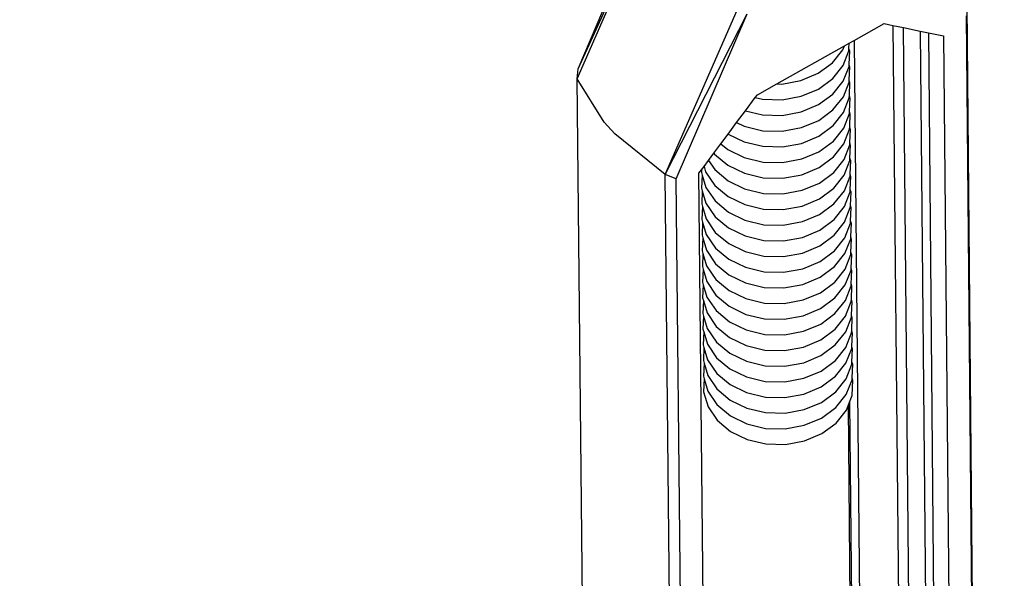
# Model space of a CAD drawing. Units: millimetres. Extents: x -5 to 862, y -5 to 308.
# Drawn here: x 111 to 112, y 62 to 63 of the extents above; entities that cross this region are included whole.
import ezdxf

# ---------------------------------------------------------------- set-up
doc = ezdxf.new("R2010")
doc.units = ezdxf.units.MM
doc.layers.add('urządzenie', color=7, linetype='Continuous')
doc.styles.add('SEACAD_Arial', font='arial.ttf')
doc.dimstyles.new('UNE', dxfattribs={"dimtxt": 2.4, "dimasz": 2.4, "dimexe": 1.2, "dimexo": 0, "dimgap": 1.2, "dimtad": 1, "dimdec": 0, "dimlfac": 100, "dimrnd": 10, "dimtxsty": 'SEACAD_Arial', "dimblk1": '_SE_FILLED', "dimblk2": '_SE_FILLED', "dimsah": 1, "dimcen": 1.2, "dimadec": 1, "dimazin": 0, "dimtfac": 1, "dimtdec": 0, "dimtmove": 0, "dimatfit": 3, "dimfxl": 1, "dimtolj": 1, "dimarcsym": 0})

# ---------------------------------------------------------------- blocks, each defined once
blk = doc.blocks.new('_SE_FILLED')
at = {"color": 0}
blk.add_line((0, 0), (-1, 0), dxfattribs=at)
blk.add_solid([(0, 0), (-1, -0.1665), (-1, 0.1665), (0, 0)], dxfattribs=at)
blk = doc.blocks.new('*D278')
at = {"color": 0, "lineweight": -2}
for p, q in [((72.3786, 140.1831), (24.5069, 92.3114)), ((27.0525, 91.4629), (103.2594, 15.256)), ((151.9796, 60.5821), (104.1079, 12.7104))]:
    blk.add_line(p, q, dxfattribs=at)
at = {"layer": 'Defpoints', "color": 0}
for p in [(72.3786, 140.1831), (151.9796, 60.5821), (104.9564, 13.5589)]:
    blk.add_point(p, dxfattribs=at)
at = {"color": 0, "lineweight": -2, "xscale": 2.4, "yscale": 2.4, "zscale": 2.4}
for p, rotation in [((25.3554, 93.16), 135), ((104.9564, 13.5589), 315)]:
    blk.add_blockref('_SE_FILLED', p, dxfattribs=dict(at, rotation=rotation))
at = {"color": 0, "insert": (66.8708, 55.0743), "char_height": 2.4, "attachment_point": 5, "rotation": 315, "style": 'SEACAD_Arial'}
blk.add_mtext('\\A1;6000', dxfattribs=at)

msp = doc.modelspace()

# ---------------------------------------------------------------- linework, layer by layer
at = {"layer": 'urządzenie'}
for p, q in [((111.56, 62.9337), (111.6473, 63.1328)), ((111.5611, 62.9454), (111.6428, 63.137)), ((111.5611, 62.9454), (111.6473, 63.1328)), ((111.6631, 62.8215), (111.7501, 63.0201)), ((112.0164, 63.0199), (112.0277, 61.7983)), ((111.6631, 62.8215), (111.759, 63.0098)), ((111.676, 62.8166), (111.759, 63.0098)), ((112.0157, 63.0073), (112.0269, 61.7901)), ((111.8846, 62.9784), (111.9198, 62.9982)), ((111.9198, 62.9982), (111.9299, 62.9961)), ((111.9299, 62.9961), (111.9407, 61.8556)), ((111.9299, 62.9961), (111.9422, 62.9935)), ((111.9531, 61.8421), (111.9422, 62.9935)), ((111.9422, 62.9935), (111.9617, 62.9895)), ((111.9617, 62.9895), (111.9729, 61.803)), ((111.9617, 62.9895), (111.9714, 62.9875)), ((111.9714, 62.9875), (111.9826, 61.7923)), ((111.9714, 62.9875), (111.9891, 62.9839)), ((111.9891, 62.9839), (112.0003, 61.7836)), ((111.7939, 62.9275), (111.8731, 62.972)), ((111.8714, 62.9676), (111.8731, 62.972)), ((111.8731, 62.972), (111.8787, 62.9751)), ((111.8784, 62.969), (111.8787, 62.9751)), ((111.8787, 62.9751), (111.8846, 62.9784)), ((111.8846, 62.9784), (111.895, 61.8884)), ((111.8592, 62.9523), (111.8714, 62.9676)), ((111.8716, 62.9492), (111.8783, 62.9664)), ((111.8783, 62.9664), (111.8784, 62.969)), ((111.8793, 62.966), (111.8784, 62.969)), ((111.8786, 62.9506), (111.8793, 62.966)), ((111.8424, 62.94), (111.8592, 62.9523)), ((111.8594, 62.9339), (111.8716, 62.9492)), ((111.8717, 62.9308), (111.8785, 62.948)), ((111.8785, 62.948), (111.8786, 62.9506)), ((111.8795, 62.9476), (111.8786, 62.9506)), ((111.56, 62.9337), (111.5611, 62.9454)), ((111.8222, 62.9315), (111.8424, 62.94)), ((111.8788, 62.9322), (111.8795, 62.9476)), ((111.5918, 62.8828), (111.56, 62.9337)), ((111.5726, 61.7117), (111.56, 62.9337)), ((111.7711, 62.9147), (111.7939, 62.9275)), ((111.7939, 62.9275), (111.7998, 62.9274)), ((111.7998, 62.9274), (111.8222, 62.9315)), ((111.8426, 62.9216), (111.8594, 62.9339)), ((111.8596, 62.9156), (111.8717, 62.9308)), ((111.8719, 62.9125), (111.8786, 62.9297)), ((111.8786, 62.9297), (111.8788, 62.9322)), ((111.8796, 62.9293), (111.8788, 62.9322)), ((111.8789, 62.9139), (111.8796, 62.9293)), ((111.7687, 62.9115), (111.7711, 62.9147)), ((111.8223, 62.9131), (111.8426, 62.9216)), ((111.8428, 62.9033), (111.8596, 62.9156)), ((111.8788, 62.9113), (111.8789, 62.9139)), ((111.8798, 62.9109), (111.8789, 62.9139)), ((111.7571, 62.8959), (111.7687, 62.9115)), ((111.7687, 62.9115), (111.777, 62.9096)), ((111.777, 62.9096), (111.8, 62.909)), ((111.8, 62.909), (111.8223, 62.9131)), ((111.8225, 62.8948), (111.8428, 62.9033)), ((111.8597, 62.8972), (111.8719, 62.9125)), ((111.8721, 62.8941), (111.8788, 62.9113)), ((111.8791, 62.8955), (111.8798, 62.9109)), ((111.7468, 62.8822), (111.7571, 62.8959)), ((111.7571, 62.8959), (111.7772, 62.8912)), ((111.7772, 62.8912), (111.8001, 62.8906)), ((111.8001, 62.8906), (111.8225, 62.8948)), ((111.843, 62.8849), (111.8597, 62.8972)), ((111.8599, 62.8788), (111.8721, 62.8941)), ((111.8723, 62.8758), (111.879, 62.893)), ((111.879, 62.893), (111.8791, 62.8955)), ((111.88, 62.8926), (111.8791, 62.8955)), ((111.8793, 62.8772), (111.88, 62.8926)), ((111.6042, 62.8692), (111.5918, 62.8828)), ((111.7368, 62.8688), (111.7468, 62.8822)), ((111.7468, 62.8822), (111.7555, 62.878)), ((111.8227, 62.8764), (111.843, 62.8849)), ((111.8431, 62.8665), (111.8599, 62.8788)), ((111.6631, 62.8215), (111.6042, 62.8692)), ((111.7284, 62.8574), (111.7368, 62.8688)), ((111.7368, 62.8688), (111.7556, 62.8597)), ((111.7555, 62.878), (111.7774, 62.8728)), ((111.7774, 62.8728), (111.8003, 62.8723)), ((111.8003, 62.8723), (111.8227, 62.8764)), ((111.8601, 62.8605), (111.8723, 62.8758)), ((111.8724, 62.8574), (111.8792, 62.8746)), ((111.8792, 62.8746), (111.8793, 62.8772)), ((111.8802, 62.8742), (111.8793, 62.8772)), ((111.8795, 62.8588), (111.8802, 62.8742)), ((111.7202, 62.8465), (111.7284, 62.8574)), ((111.7284, 62.8574), (111.7364, 62.8508)), ((111.7556, 62.8597), (111.7776, 62.8545)), ((111.8005, 62.8539), (111.8229, 62.858)), ((111.8229, 62.858), (111.8431, 62.8665)), ((111.8433, 62.8482), (111.8601, 62.8605)), ((111.8603, 62.8421), (111.8724, 62.8574)), ((111.8726, 62.8391), (111.8793, 62.8563)), ((111.8793, 62.8563), (111.8795, 62.8588)), ((111.8803, 62.8559), (111.8795, 62.8588)), ((111.8796, 62.8405), (111.8803, 62.8559)), ((111.7138, 62.8379), (111.7202, 62.8465)), ((111.7202, 62.8465), (111.7209, 62.8455)), ((111.7209, 62.8455), (111.7365, 62.8324)), ((111.7364, 62.8508), (111.7558, 62.8413)), ((111.7776, 62.8545), (111.8005, 62.8539)), ((111.823, 62.8397), (111.8433, 62.8482)), ((111.7087, 62.831), (111.7138, 62.8379)), ((111.7138, 62.8379), (111.7211, 62.8272)), ((111.7558, 62.8413), (111.7778, 62.8361)), ((111.7778, 62.8361), (111.8007, 62.8356)), ((111.8007, 62.8356), (111.823, 62.8397)), ((111.8435, 62.8298), (111.8603, 62.8421)), ((111.8605, 62.8238), (111.8726, 62.8391)), ((111.8728, 62.8207), (111.8795, 62.8379)), ((111.8795, 62.8379), (111.8796, 62.8405)), ((111.8805, 62.8375), (111.8796, 62.8405)), ((111.8798, 62.8221), (111.8805, 62.8375)), ((111.6755, 61.6001), (111.6631, 62.8215)), ((111.676, 62.8166), (111.6631, 62.8215)), ((111.7027, 62.823), (111.7057, 62.8271)), ((111.7133, 61.763), (111.7027, 62.823)), ((111.7057, 62.8271), (111.7056, 62.8238)), ((111.7056, 62.8238), (111.7064, 62.8208)), ((111.7057, 62.8271), (111.7087, 62.831)), ((111.7087, 62.831), (111.7105, 62.8246)), ((111.7105, 62.8246), (111.7213, 62.8088)), ((111.7211, 62.8272), (111.7367, 62.8141)), ((111.7365, 62.8324), (111.756, 62.823)), ((111.756, 62.823), (111.7779, 62.8178)), ((111.8009, 62.8172), (111.8232, 62.8213)), ((111.8232, 62.8213), (111.8435, 62.8298)), ((111.8437, 62.8115), (111.8605, 62.8238)), ((111.8797, 62.8196), (111.8798, 62.8221)), ((111.8807, 62.8192), (111.8798, 62.8221)), ((111.6883, 61.5995), (111.676, 62.8166)), ((111.7064, 62.8208), (111.7057, 62.8054)), ((111.7064, 62.8208), (111.7107, 62.8063)), ((111.7367, 62.8141), (111.7562, 62.8046)), ((111.7779, 62.8178), (111.8009, 62.8172)), ((111.8234, 62.803), (111.8437, 62.8115)), ((111.8606, 62.8054), (111.8728, 62.8207)), ((111.873, 62.8024), (111.8797, 62.8196)), ((111.88, 62.8038), (111.8807, 62.8192)), ((111.7057, 62.8054), (111.7066, 62.8024)), ((111.7066, 62.8024), (111.7059, 62.7871)), ((111.7066, 62.8024), (111.7109, 62.7879)), ((111.7107, 62.8063), (111.7215, 62.7905)), ((111.7213, 62.8088), (111.7369, 62.7957)), ((111.7562, 62.8046), (111.7781, 62.7994)), ((111.7781, 62.7994), (111.801, 62.7989)), ((111.801, 62.7989), (111.8234, 62.803)), ((111.8438, 62.7931), (111.8606, 62.8054)), ((111.8608, 62.7871), (111.873, 62.8024)), ((111.8732, 62.784), (111.8799, 62.8012)), ((111.8799, 62.8012), (111.88, 62.8038)), ((111.8809, 62.8008), (111.88, 62.8038)), ((111.8802, 62.7854), (111.8809, 62.8008)), ((111.7059, 62.7871), (111.7068, 62.7841)), ((111.7109, 62.7879), (111.7216, 62.7721)), ((111.7215, 62.7905), (111.7371, 62.7774)), ((111.7369, 62.7957), (111.7564, 62.7862)), ((111.8236, 62.7846), (111.8438, 62.7931)), ((111.844, 62.7748), (111.8608, 62.7871)), ((111.7068, 62.7841), (111.7061, 62.7687)), ((111.7068, 62.7841), (111.7111, 62.7696)), ((111.7371, 62.7774), (111.7565, 62.7679)), ((111.7564, 62.7862), (111.7783, 62.7811)), ((111.7783, 62.7811), (111.8012, 62.7805)), ((111.8012, 62.7805), (111.8236, 62.7846)), ((111.861, 62.7687), (111.8732, 62.784)), ((111.8733, 62.7657), (111.88, 62.7829)), ((111.88, 62.7829), (111.8802, 62.7854)), ((111.881, 62.7825), (111.8802, 62.7854)), ((111.8803, 62.7671), (111.881, 62.7825)), ((111.7061, 62.7687), (111.707, 62.7657)), ((111.707, 62.7657), (111.7063, 62.7504)), ((111.707, 62.7657), (111.7113, 62.7512)), ((111.7111, 62.7696), (111.7218, 62.7538)), ((111.7216, 62.7721), (111.7373, 62.759)), ((111.7565, 62.7679), (111.7785, 62.7627)), ((111.8014, 62.7622), (111.8238, 62.7663)), ((111.8238, 62.7663), (111.844, 62.7748)), ((111.8442, 62.7564), (111.861, 62.7687)), ((111.8612, 62.7504), (111.8733, 62.7657)), ((111.8735, 62.7473), (111.8802, 62.7645)), ((111.8802, 62.7645), (111.8803, 62.7671)), ((111.8812, 62.7641), (111.8803, 62.7671)), ((111.8805, 62.7488), (111.8812, 62.7641)), ((111.7218, 62.7538), (111.7375, 62.7407)), ((111.7373, 62.759), (111.7567, 62.7496)), ((111.7785, 62.7627), (111.8014, 62.7622)), ((111.8239, 62.7479), (111.8442, 62.7564)), ((111.7063, 62.7504), (111.7072, 62.7474)), ((111.7072, 62.7474), (111.7065, 62.732)), ((111.7072, 62.7474), (111.7114, 62.7329)), ((111.7113, 62.7512), (111.722, 62.7354)), ((111.7375, 62.7407), (111.7569, 62.7312)), ((111.7567, 62.7496), (111.7787, 62.7444)), ((111.7787, 62.7444), (111.8016, 62.7438)), ((111.8016, 62.7438), (111.8239, 62.7479)), ((111.8444, 62.7381), (111.8612, 62.7504)), ((111.8613, 62.732), (111.8735, 62.7473)), ((111.8737, 62.729), (111.8804, 62.7462)), ((111.8804, 62.7462), (111.8805, 62.7488)), ((111.8814, 62.7458), (111.8805, 62.7488)), ((111.8807, 62.7304), (111.8814, 62.7458)), ((111.7065, 62.732), (111.7074, 62.729)), ((111.7074, 62.729), (111.7067, 62.7137)), ((111.7074, 62.729), (111.7116, 62.7146)), ((111.7114, 62.7329), (111.7222, 62.7171)), ((111.722, 62.7354), (111.7376, 62.7223)), ((111.7569, 62.7312), (111.7788, 62.726)), ((111.8018, 62.7255), (111.8241, 62.7296)), ((111.8241, 62.7296), (111.8444, 62.7381)), ((111.8446, 62.7197), (111.8613, 62.732)), ((111.8615, 62.7137), (111.8737, 62.729)), ((111.8806, 62.7278), (111.8807, 62.7304)), ((111.8816, 62.7275), (111.8807, 62.7304)), ((111.7376, 62.7223), (111.7571, 62.7129)), ((111.7788, 62.726), (111.8018, 62.7255)), ((111.8243, 62.7112), (111.8446, 62.7197)), ((111.8739, 62.7106), (111.8806, 62.7278)), ((111.8809, 62.7121), (111.8816, 62.7275)), ((111.7067, 62.7137), (111.7075, 62.7107)), ((111.7075, 62.7107), (111.7068, 62.6954)), ((111.7075, 62.7107), (111.7118, 62.6962)), ((111.7116, 62.7146), (111.7224, 62.6987)), ((111.7222, 62.7171), (111.7378, 62.704)), ((111.7571, 62.7129), (111.779, 62.7077)), ((111.779, 62.7077), (111.8019, 62.7071)), ((111.8019, 62.7071), (111.8243, 62.7112)), ((111.8447, 62.7014), (111.8615, 62.7137)), ((111.8617, 62.6954), (111.8739, 62.7106)), ((111.874, 62.6923), (111.8808, 62.7095)), ((111.8808, 62.7095), (111.8809, 62.7121)), ((111.8817, 62.7091), (111.8809, 62.7121)), ((111.881, 62.6937), (111.8817, 62.7091)), ((111.7068, 62.6954), (111.7077, 62.6924)), ((111.7118, 62.6962), (111.7226, 62.6804)), ((111.7224, 62.6987), (111.738, 62.6856)), ((111.7378, 62.704), (111.7573, 62.6945)), ((111.7573, 62.6945), (111.7792, 62.6893)), ((111.8245, 62.6929), (111.8447, 62.7014)), ((111.8449, 62.6831), (111.8617, 62.6954)), ((111.7077, 62.6924), (111.707, 62.677)), ((111.7077, 62.6924), (111.712, 62.6779)), ((111.738, 62.6856), (111.7574, 62.6762)), ((111.7792, 62.6893), (111.8021, 62.6888)), ((111.8021, 62.6888), (111.8245, 62.6929)), ((111.8247, 62.6746), (111.8449, 62.6831)), ((111.8619, 62.677), (111.874, 62.6923)), ((111.8742, 62.674), (111.8809, 62.6912)), ((111.8809, 62.6912), (111.881, 62.6937)), ((111.8819, 62.6908), (111.881, 62.6937)), ((111.8812, 62.6754), (111.8819, 62.6908)), ((111.707, 62.677), (111.7079, 62.674)), ((111.7079, 62.674), (111.7072, 62.6587)), ((111.7079, 62.674), (111.7122, 62.6595)), ((111.712, 62.6779), (111.7227, 62.6621)), ((111.7226, 62.6804), (111.7382, 62.6673)), ((111.7574, 62.6762), (111.7794, 62.671)), ((111.8023, 62.6704), (111.8247, 62.6746)), ((111.8451, 62.6647), (111.8619, 62.677)), ((111.862, 62.6587), (111.8742, 62.674)), ((111.8744, 62.6556), (111.8811, 62.6728)), ((111.8811, 62.6728), (111.8812, 62.6754)), ((111.8821, 62.6724), (111.8812, 62.6754)), ((111.8814, 62.6571), (111.8821, 62.6724)), ((111.7227, 62.6621), (111.7384, 62.649)), ((111.7382, 62.6673), (111.7576, 62.6578)), ((111.7794, 62.671), (111.8023, 62.6704)), ((111.8248, 62.6562), (111.8451, 62.6647)), ((111.7072, 62.6587), (111.7081, 62.6557)), ((111.7081, 62.6557), (111.7074, 62.6404)), ((111.7081, 62.6557), (111.7124, 62.6412)), ((111.7122, 62.6595), (111.7229, 62.6437)), ((111.7384, 62.649), (111.7578, 62.6395)), ((111.7576, 62.6578), (111.7796, 62.6527)), ((111.7796, 62.6527), (111.8025, 62.6521)), ((111.8025, 62.6521), (111.8248, 62.6562)), ((111.8453, 62.6464), (111.862, 62.6587)), ((111.8622, 62.6403), (111.8744, 62.6556)), ((111.8746, 62.6373), (111.8813, 62.6545)), ((111.8813, 62.6545), (111.8814, 62.6571)), ((111.8823, 62.6541), (111.8814, 62.6571)), ((111.8816, 62.6387), (111.8823, 62.6541)), ((111.7074, 62.6404), (111.7083, 62.6374)), ((111.7083, 62.6374), (111.7076, 62.622)), ((111.7083, 62.6374), (111.7125, 62.6229)), ((111.7124, 62.6412), (111.7231, 62.6254)), ((111.7229, 62.6437), (111.7386, 62.6306)), ((111.7578, 62.6395), (111.7797, 62.6343)), ((111.8027, 62.6338), (111.825, 62.6379)), ((111.825, 62.6379), (111.8453, 62.6464)), ((111.8454, 62.628), (111.8622, 62.6403)), ((111.8624, 62.622), (111.8746, 62.6373)), ((111.8815, 62.6362), (111.8816, 62.6387)), ((111.8824, 62.6358), (111.8816, 62.6387)), ((111.7231, 62.6254), (111.7387, 62.6123)), ((111.7386, 62.6306), (111.758, 62.6212)), ((111.7797, 62.6343), (111.8027, 62.6338)), ((111.8252, 62.6195), (111.8454, 62.628)), ((111.8747, 62.619), (111.8815, 62.6362)), ((111.8817, 62.6204), (111.8824, 62.6358)), ((111.7076, 62.622), (111.7085, 62.619)), ((111.7085, 62.619), (111.7078, 62.6037)), ((111.7085, 62.619), (111.7127, 62.6045)), ((111.7125, 62.6229), (111.7233, 62.607)), ((111.758, 62.6212), (111.7799, 62.616)), ((111.7799, 62.616), (111.8028, 62.6154)), ((111.8028, 62.6154), (111.8252, 62.6195)), ((111.8456, 62.6097), (111.8624, 62.622)), ((111.8626, 62.6037), (111.8747, 62.619)), ((111.8749, 62.6006), (111.8816, 62.6178)), ((111.8816, 62.6178), (111.8817, 62.6204)), ((111.8826, 62.6174), (111.8817, 62.6204)), ((111.8819, 62.6021), (111.8826, 62.6174)), ((111.7078, 62.6037), (111.7086, 62.6007)), ((111.7127, 62.6045), (111.7235, 62.5887)), ((111.7233, 62.607), (111.7389, 62.594)), ((111.7387, 62.6123), (111.7582, 62.6028)), ((111.7582, 62.6028), (111.7801, 62.5977)), ((111.8254, 62.6012), (111.8456, 62.6097)), ((111.8458, 62.5914), (111.8626, 62.6037)), ((111.8818, 62.5995), (111.8819, 62.6021)), ((111.8828, 62.5991), (111.8819, 62.6021)), ((111.7086, 62.6007), (111.708, 62.5854)), ((111.7086, 62.6007), (111.7129, 62.5862)), ((111.7389, 62.594), (111.7584, 62.5845)), ((111.7801, 62.5977), (111.803, 62.5971)), ((111.803, 62.5971), (111.8254, 62.6012)), ((111.8255, 62.5829), (111.8458, 62.5914)), ((111.8628, 62.5853), (111.8749, 62.6006)), ((111.8751, 62.5823), (111.8818, 62.5995)), ((111.8821, 62.5837), (111.8828, 62.5991)), ((111.708, 62.5854), (111.7088, 62.5824)), ((111.7088, 62.5824), (111.7081, 62.567)), ((111.7088, 62.5824), (111.7131, 62.5679)), ((111.7129, 62.5862), (111.7237, 62.5704)), ((111.7235, 62.5887), (111.7391, 62.5756)), ((111.7584, 62.5845), (111.7803, 62.5793)), ((111.7803, 62.5793), (111.8032, 62.5788)), ((111.8032, 62.5788), (111.8255, 62.5829)), ((111.846, 62.573), (111.8628, 62.5853)), ((111.8629, 62.567), (111.8751, 62.5823)), ((111.8753, 62.564), (111.882, 62.5812)), ((111.882, 62.5812), (111.8821, 62.5837)), ((111.883, 62.5808), (111.8821, 62.5837)), ((111.8822, 62.5628), (111.883, 62.5808)), ((111.7131, 62.5679), (111.7238, 62.5521)), ((111.7237, 62.5704), (111.7393, 62.5573)), ((111.7391, 62.5756), (111.7585, 62.5662)), ((111.8257, 62.5645), (111.846, 62.573)), ((111.7081, 62.567), (111.7133, 62.5496)), ((111.7393, 62.5573), (111.7587, 62.5478)), ((111.7585, 62.5662), (111.7805, 62.561)), ((111.7805, 62.561), (111.8034, 62.5604)), ((111.8034, 62.5604), (111.8257, 62.5645)), ((111.8462, 62.5547), (111.8629, 62.567)), ((111.8631, 62.5487), (111.8753, 62.564)), ((111.879, 62.5548), (111.8822, 62.5628)), ((111.7133, 62.5496), (111.724, 62.5337)), ((111.7238, 62.5521), (111.7395, 62.539)), ((111.7587, 62.5478), (111.7806, 62.5427)), ((111.8036, 62.5421), (111.8259, 62.5462)), ((111.8259, 62.5462), (111.8462, 62.5547)), ((111.8463, 62.5364), (111.8631, 62.5487)), ((111.8633, 62.5304), (111.8754, 62.5456)), ((111.8754, 62.5456), (111.8774, 62.5507)), ((111.8774, 62.5507), (111.879, 62.5548)), ((111.8774, 62.5507), (111.8799, 62.2884)), ((111.879, 62.5548), (111.8816, 62.2843)), ((111.724, 62.5337), (111.7396, 62.5206)), ((111.7395, 62.539), (111.7589, 62.5295)), ((111.7806, 62.5427), (111.8036, 62.5421)), ((111.8261, 62.5279), (111.8463, 62.5364)), ((111.7589, 62.5295), (111.7808, 62.5243)), ((111.7808, 62.5243), (111.8037, 62.5238)), ((111.8037, 62.5238), (111.8261, 62.5279)), ((111.8465, 62.5181), (111.8633, 62.5304)), ((111.7396, 62.5206), (111.7591, 62.5112)), ((111.7591, 62.5112), (111.781, 62.506)), ((111.8263, 62.5096), (111.8465, 62.5181)), ((111.781, 62.506), (111.8039, 62.5054)), ((111.8039, 62.5054), (111.8263, 62.5096))]:
    msp.add_line(p, q, dxfattribs=at)

# ---------------------------------------------------------------- dimensions: what is measured, and where the dimension line sits
dim = msp.add_aligned_dim(p1=(72.3786, 140.1831), p2=(151.9796, 60.5821), distance=-66.5008, text='6000', dimstyle='UNE')
dim.commit()
dim.dimension.update_dxf_attribs({"geometry": '*D278', "text_midpoint": (66.8708, 55.0743)})

doc.saveas('drawing.dxf')
